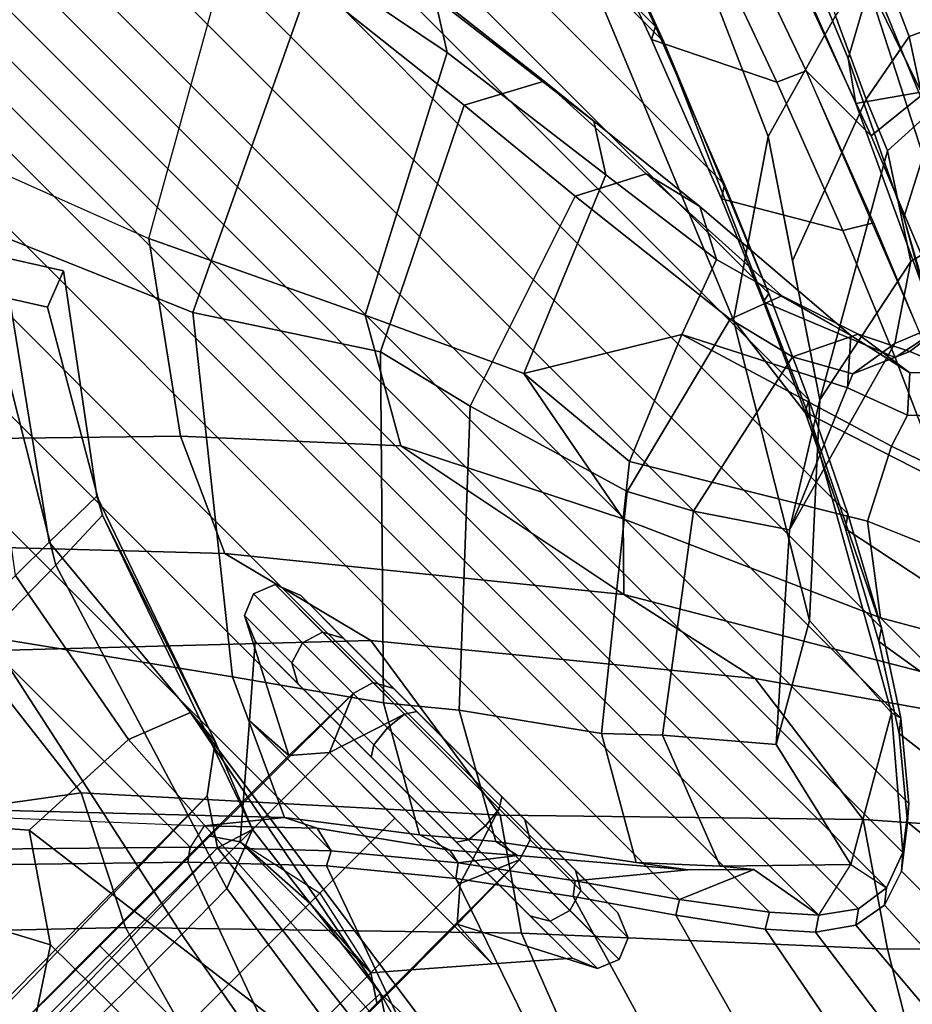
# Model space of a CAD drawing. Units: inches. Extents: x -76 to 45, y -64 to 41.
# Drawn here: x -9 to -7, y -15 to -13 of the extents above; entities that cross this region are included whole.
import ezdxf

# ---------------------------------------------------------------- set-up
doc = ezdxf.new("R2010")
doc.units = ezdxf.units.IN
doc.header["$MEASUREMENT"] = 0
for name, color, linetype in [('SEAT-BASE', 5, 'Continuous'), ('SEAT-CHASSIS', 5, 'Continuous'), ('SEAT-FABRICBACK', 5, 'Continuous'), ('SEAT-FRAME', 5, 'Continuous')]:
    doc.layers.add(name, color=color, linetype=linetype)

# ---------------------------------------------------------------- blocks, each defined once
blk = doc.blocks.new('1AERON2_B_TLIMANGL_ARMS_POSTUREFITSL_3T')
at = {"layer": 'SEAT-BASE'}
for points in [[(-4.2654, 12.7109, 4.1776), (-4.3746, 12.7122, 4.1389), (-1.0437, 1.701, 6.6264), (-0.8432, 1.8393, 6.6746)], [(-1.0437, 1.701, 6.6264), (-4.3746, 12.7122, 4.1389), (-4.324, 12.2313, 4.2077), (-1.2495, 1.6518, 6.5161)], [(-4.324, 12.2313, 4.2077), (-3.8678, 10.5115, 4.5256), (-1.3248, 1.7804, 6.4477), (-1.2495, 1.6518, 6.5161)]]:
    blk.add_3dface(points, dxfattribs=at)
at = {"layer": 'SEAT-CHASSIS'}
for points in [[(-8.1153, 9.9797, 20.9849), (-8.3338, 9.4075, 20.797), (-8.3261, 9.2077, 21.0094), (-8.1153, 9.9797, 20.9849)], [(-8.3261, 9.2077, 21.0094), (-8.1596, 9.458, 21.3001), (-8.0145, 9.9278, 21.2615), (-8.1153, 9.9797, 20.9849)], [(-8.3797, 8.7741, 21.0237), (-8.254, 8.8236, 21.3258), (-8.1596, 9.458, 21.3001), (-8.3261, 9.2077, 21.0094)], [(-8.1596, 9.458, 21.3001), (-8.254, 8.8236, 21.3258), (-8.119, 8.8249, 21.3941), (-8.0105, 9.4358, 21.3852)], [(-8.3341, 9.4071, 19.1303), (-8.271, 9.4279, 19.0074), (-8.3293, 8.457, 18.8325), (-8.4611, 8.5089, 18.9545)], [(-8.1759, 9.4369, 18.9239), (-8.0474, 8.4439, 18.7888), (-8.3293, 8.457, 18.8325), (-8.271, 9.4279, 19.0074)], [(-7.9138, 9.2461, 18.8713), (-7.9087, 8.6461, 18.8046), (-8.0474, 8.4439, 18.7888), (-8.1759, 9.4369, 18.9239)], [(-8.0105, 9.4358, 21.3852), (-8.119, 8.8249, 21.3941), (-7.7425, 8.8249, 21.3764), (-7.7981, 9.4011, 21.3767)], [(-8.3261, 9.2077, 19.188), (-8.3338, 9.4075, 19.4004), (-8.3341, 9.4071, 19.1303), (-8.4611, 8.5089, 18.9545)], [(-8.2383, 9.2926, 19.4111), (-8.3338, 9.4075, 19.4004), (-8.3261, 9.2077, 19.188), (-8.2473, 9.2034, 19.3061)], [(-8.3261, 9.2077, 21.0094), (-8.3338, 9.4075, 20.797), (-8.2383, 9.2926, 20.7864), (-8.2473, 9.2034, 20.8914)], [(-7.9087, 8.6461, 18.8046), (-7.9138, 9.2461, 18.8713), (-7.7206, 9.1391, 19.0006), (-7.7013, 8.7822, 18.9308)], [(-8.4611, 8.5089, 18.9545), (-8.4543, 8.5886, 19.3567), (-8.3797, 8.7741, 19.1737), (-8.3261, 9.2077, 19.188)], [(-8.3005, 8.7499, 19.2877), (-8.2473, 9.2034, 19.3061), (-8.3261, 9.2077, 19.188), (-8.3797, 8.7741, 19.1737)], [(-8.3261, 9.2077, 21.0094), (-8.2473, 9.2034, 20.8914), (-8.3005, 8.7499, 20.9098), (-8.3797, 8.7741, 21.0237)], [(-7.6829, 9.158, 19.294), (-8.2473, 9.2034, 19.3061), (-8.3005, 8.7499, 19.2877), (-7.6531, 8.7457, 19.3182)], [(-8.2473, 9.2034, 20.8914), (-8.3005, 8.7499, 20.9098), (-7.6091, 8.7629, 20.9804), (-7.6381, 9.1759, 20.9929)], [(-8.254, 8.8236, 21.3258), (-8.3797, 8.7741, 21.0237), (-8.6236, 8.0858, 21.0831), (-8.4798, 8.0905, 21.3429)], [(-8.4798, 8.0905, 21.3429), (-8.2754, 8.0929, 21.4111), (-8.119, 8.8249, 21.3941), (-8.254, 8.8236, 21.3258)], [(-8.2754, 8.0929, 21.4111), (-7.5868, 8.0929, 21.3806), (-7.7425, 8.8249, 21.3764), (-8.119, 8.8249, 21.3941)], [(-7.5868, 8.0929, 21.3806), (-7.3889, 8.0907, 21.2957), (-7.615, 8.8235, 21.2931), (-7.7425, 8.8249, 21.3764)], [(-7.9087, 8.6461, 18.8046), (-7.7013, 8.7822, 18.9308), (-7.6369, 8.3339, 18.8362), (-7.5881, 8.0471, 18.8028)], [(-7.4946, 8.3378, 19.052), (-7.6369, 8.3339, 18.8362), (-7.7013, 8.7822, 18.9308), (-7.5636, 8.7578, 19.2623)], [(-8.3797, 8.7741, 21.0237), (-8.4543, 8.5886, 20.8407), (-8.6236, 8.0858, 21.0831)], [(-8.3624, 8.6572, 19.3671), (-8.3005, 8.7499, 19.2877), (-8.3797, 8.7741, 19.1737), (-8.4543, 8.5886, 19.3567)], [(-8.3797, 8.7741, 21.0237), (-8.3005, 8.7499, 20.9098), (-8.3624, 8.6572, 20.8303), (-8.4543, 8.5886, 20.8407)], [(-7.6091, 8.7629, 20.9804), (-7.5411, 8.6733, 20.8174), (-8.3624, 8.6572, 20.8303), (-8.3005, 8.7499, 20.9098)], [(-7.5692, 8.6622, 19.4979), (-7.6531, 8.7457, 19.3182), (-8.3005, 8.7499, 19.2877), (-8.3624, 8.6572, 19.3671)], [(-8.4543, 8.5886, 19.3567), (-8.4543, 8.5886, 20.8407), (-8.3624, 8.6572, 20.8303), (-8.3624, 8.6572, 19.3671)], [(-7.5692, 8.6622, 19.4979), (-8.3624, 8.6572, 19.3671), (-8.3624, 8.6572, 20.8303), (-7.5411, 8.6733, 20.8174)], [(-8.0474, 8.4439, 18.7888), (-7.9087, 8.6461, 18.8046), (-7.5881, 8.0471, 18.8028), (-7.703, 8.0474, 18.7755)], [(-8.5042, 8.0469, 18.8447), (-8.6434, 8.049, 18.9742), (-8.4543, 8.5886, 19.3567), (-8.4611, 8.5089, 18.9545)], [(-8.6236, 8.0858, 21.0831), (-8.4543, 8.5886, 20.8407), (-8.4543, 8.5886, 19.3567), (-8.6434, 8.049, 18.9742)], [(-8.5042, 8.0469, 18.8447), (-8.4611, 8.5089, 18.9545), (-8.3293, 8.457, 18.8325), (-8.4043, 8.0461, 18.8096)], [(-8.4043, 8.0461, 18.8096), (-8.3293, 8.457, 18.8325), (-8.0474, 8.4439, 18.7888), (-7.703, 8.0474, 18.7755)], [(-8.9279, 7.6652, 19.2784), (-8.8505, 7.6956, 21.008), (-8.6236, 8.0858, 21.0831), (-8.6434, 8.049, 18.9742)], [(-8.7807, 7.5853, 21.0033), (-8.4798, 8.0905, 21.3429), (-8.6236, 8.0858, 21.0831), (-8.8505, 7.6956, 21.008)], [(-8.4798, 8.0905, 21.3429), (-8.7807, 7.5853, 21.0033), (-8.6912, 7.5869, 21.0894), (-8.2754, 8.0929, 21.4111)], [(-8.6434, 8.049, 18.9742), (-8.5042, 8.0469, 18.8447), (-8.8578, 7.5552, 19.2807), (-8.9279, 7.6652, 19.2784)], [(-8.4043, 8.0461, 18.8096), (-8.7761, 7.5537, 19.1869), (-8.8578, 7.5552, 19.2807), (-8.5042, 8.0469, 18.8447)], [(-8.7807, 7.5853, 21.0033), (-8.8505, 7.6956, 21.008), (-8.9279, 7.6652, 19.2784), (-8.8578, 7.5552, 19.2807)]]:
    blk.add_3dface(points, dxfattribs=at)
at = {"layer": 'SEAT-FABRICBACK'}
for points in [[(-9.2338, -9.8017, 34.3179), (-9.2338, 9.8017, 34.3179), (-9.3106, 9.7737, 34.606), (-9.3106, -9.7737, 34.606)], [(-9.2338, -9.8017, 34.3179), (-9.1611, -9.7912, 34.0032), (-9.1611, 9.7912, 34.0032), (-9.2338, 9.8017, 34.3179)], [(-9.0927, -9.7416, 33.6641), (-9.0927, 9.7416, 33.6641), (-9.1611, 9.7912, 34.0032), (-9.1611, -9.7912, 34.0032)], [(-9.3921, -9.7094, 34.8717), (-9.3106, -9.7737, 34.606), (-9.3106, 9.7737, 34.606), (-9.3921, 9.7094, 34.8717)], [(-9.0927, -9.7416, 33.6641), (-9.0243, -9.6643, 33.3027), (-9.0243, 9.6643, 33.3027), (-9.0927, 9.7416, 33.6641)], [(-9.3921, -9.7094, 34.8717), (-9.3921, 9.7094, 34.8717), (-9.5068, 9.5717, 35.1937), (-9.5068, -9.5717, 35.1937)], [(-8.9095, -9.512, 32.7027), (-8.9095, 9.512, 32.7027), (-9.0243, 9.6643, 33.3027), (-9.0243, -9.6643, 33.3027)], [(-9.612, -9.4085, 35.45), (-9.5068, -9.5717, 35.1937), (-9.5068, 9.5717, 35.1937), (-9.612, 9.4085, 35.45)], [(-8.9095, -9.512, 32.7027), (-8.782, -9.3292, 32.0823), (-8.782, 9.3292, 32.0823), (-8.9095, 9.512, 32.7027)], [(-9.612, -9.4085, 35.45), (-9.612, 9.4085, 35.45), (-9.7312, 9.1898, 35.7075), (-9.7312, -9.1898, 35.7075)], [(-8.6354, -9.1294, 31.4761), (-8.6354, 9.1294, 31.4761), (-8.782, 9.3292, 32.0823), (-8.782, -9.3292, 32.0823)], [(-9.8426, -8.9623, 35.9239), (-9.7312, -9.1898, 35.7075), (-9.7312, 9.1898, 35.7075), (-9.8426, 8.9623, 35.9239)], [(-8.6354, -9.1294, 31.4761), (-8.4648, -8.9231, 30.8922), (-8.4648, 8.9231, 30.8922), (-8.6354, 9.1294, 31.4761)], [(-9.8426, -8.9623, 35.9239), (-9.8426, 8.9623, 35.9239), (-9.941, 8.7458, 36.0983), (-9.941, -8.7458, 36.0983)], [(-8.2609, -8.7079, 30.3062), (-8.2609, 8.7079, 30.3062), (-8.4648, 8.9231, 30.8922), (-8.4648, -8.9231, 30.8922)], [(-10.0369, -8.5182, 36.2485), (-9.941, -8.7458, 36.0983), (-9.941, 8.7458, 36.0983), (-10.0369, 8.5182, 36.2485)], [(-8.2609, -8.7079, 30.3062), (-7.8078, -8.2644, 29.1463), (-7.8078, 8.2644, 29.1463), (-8.2609, 8.7079, 30.3062)], [(-10.0369, -8.5182, 36.2485), (-10.0369, 8.5182, 36.2485), (-10.1688, 8.1814, 36.4285), (-10.1688, -8.1814, 36.4285)], [(-10.2705, -7.8999, 36.5461), (-10.1688, -8.1814, 36.4285), (-10.1688, 8.1814, 36.4285), (-10.2705, 7.8999, 36.5461)]]:
    blk.add_3dface(points, dxfattribs=at)
at = {"layer": 'SEAT-FRAME'}
for points in [[(-9.4675, 10.5872, 32.8908), (-9.0549, 10.0449, 31.3359), (-9.1443, 9.8939, 31.3257), (-9.607, 10.3529, 32.8614)], [(-9.1443, 9.8939, 31.3257), (-9.3003, 9.6658, 31.3067), (-9.6886, 10.1114, 32.8442), (-9.607, 10.3529, 32.8614)], [(-9.2805, 9.7992, 34.6127), (-9.2053, 9.8248, 34.326), (-9.1887, 10.2514, 34.3243), (-9.2797, 10.2267, 34.6388)], [(-9.133, 9.8114, 34.0061), (-9.0972, 10.2359, 33.9801), (-9.1887, 10.2514, 34.3243), (-9.2053, 9.8248, 34.326)], [(-9.2805, 9.7992, 34.6127), (-9.2797, 10.2267, 34.6388), (-9.4046, 10.1316, 35.0254), (-9.3623, 9.7352, 34.8803)], [(-9.133, 9.8114, 34.0061), (-9.0628, 9.7618, 33.6607), (-9.0055, 10.1813, 33.6077), (-9.0972, 10.2359, 33.9801)], [(-8.9925, 9.6834, 33.294), (-8.9137, 10.0938, 33.2109), (-9.0055, 10.1813, 33.6077), (-9.0628, 9.7618, 33.6607)], [(-9.4814, 9.5915, 35.2126), (-9.3623, 9.7352, 34.8803), (-9.4046, 10.1316, 35.0254), (-9.5304, 9.9783, 35.3717)], [(-9.6886, 10.1114, 32.8442), (-9.3003, 9.6658, 31.3067), (-9.3493, 9.2964, 31.3193), (-9.687, 9.7824, 32.8445)], [(-8.9925, 9.6834, 33.294), (-8.8807, 9.53, 32.7011), (-8.773, 9.9203, 32.5715), (-8.9137, 10.0938, 33.2109)], [(-8.5573, 9.5005, 29.8051), (-8.6251, 9.3272, 29.7958), (-9.1443, 9.8939, 31.3257), (-9.0549, 10.0449, 31.3359)], [(-9.4814, 9.5915, 35.2126), (-9.5304, 9.9783, 35.3717), (-9.6481, 9.7969, 35.663), (-9.5879, 9.4248, 35.475)], [(-8.7559, 9.3494, 32.0921), (-8.6403, 9.7424, 31.9936), (-8.773, 9.9203, 32.5715), (-8.8807, 9.53, 32.7011)], [(-9.1443, 9.8939, 31.3257), (-8.6251, 9.3272, 29.7958), (-8.7684, 9.1204, 29.7717), (-9.3003, 9.6658, 31.3067)], [(-9.2053, 9.8248, 34.326), (-9.2805, 9.7992, 34.6127), (-9.3106, 9.7737, 34.606), (-9.2338, 9.8017, 34.3179)], [(-9.2053, 9.8248, 34.326), (-9.2338, 9.8017, 34.3179), (-9.1611, 9.7912, 34.0032), (-9.133, 9.8114, 34.0061)], [(-9.0628, 9.7618, 33.6607), (-9.133, 9.8114, 34.0061), (-9.1611, 9.7912, 34.0032), (-9.0927, 9.7416, 33.6641)], [(-9.7057, 9.2085, 35.7337), (-9.5879, 9.4248, 35.475), (-9.6481, 9.7969, 35.663), (-9.7785, 9.5655, 35.9553)], [(-9.2338, 9.8017, 34.3179), (-9.3106, 9.7737, 34.606), (-9.5007, 9.5496, 35.0492), (-9.2151, 9.7143, 33.9862)], [(-9.3623, 9.7352, 34.8803), (-9.3921, 9.7094, 34.8717), (-9.3106, 9.7737, 34.606), (-9.2805, 9.7992, 34.6127)], [(-9.0927, 9.7416, 33.6641), (-9.2151, 9.7143, 33.9862), (-9.2338, 9.8017, 34.3179), (-9.1611, 9.7912, 34.0032)], [(-9.6255, 9.5654, 32.8575), (-9.687, 9.7824, 32.8445), (-9.3493, 9.2964, 31.3193), (-9.279, 8.977, 31.3545)], [(-9.5068, 9.5717, 35.1937), (-9.5007, 9.5496, 35.0492), (-9.3106, 9.7737, 34.606), (-9.3921, 9.7094, 34.8717)], [(-9.0628, 9.7618, 33.6607), (-9.0927, 9.7416, 33.6641), (-9.0243, 9.6643, 33.3027), (-8.9925, 9.6834, 33.294)], [(-9.3623, 9.7352, 34.8803), (-9.4814, 9.5915, 35.2126), (-9.5068, 9.5717, 35.1937), (-9.3921, 9.7094, 34.8717)], [(-9.0642, 9.5777, 32.9619), (-9.0927, 9.7416, 33.6641), (-9.2151, 9.7143, 33.9862), (-9.019, 9.5226, 32.9855)], [(-9.0243, 9.6643, 33.3027), (-9.0927, 9.7416, 33.6641), (-9.0642, 9.5777, 32.9619), (-8.9095, 9.512, 32.7027)], [(-8.7559, 9.3494, 32.0921), (-8.6086, 9.1485, 31.4837), (-8.4769, 9.5342, 31.3771), (-8.6403, 9.7424, 31.9936)], [(-9.5007, 9.5496, 35.0492), (-9.5162, 9.2908, 34.7876), (-9.2831, 9.4254, 33.877), (-9.2151, 9.7143, 33.9862)], [(-9.019, 9.5226, 32.9855), (-9.2151, 9.7143, 33.9862), (-9.2831, 9.4254, 33.877), (-9.1277, 9.2431, 32.9625)], [(-9.6799, 9.486, 33.4051), (-9.6864, 9.6843, 33.3819), (-9.6255, 9.5654, 32.8575), (-9.6252, 9.3923, 32.9028)], [(-8.8807, 9.53, 32.7011), (-8.9925, 9.6834, 33.294), (-9.0243, 9.6643, 33.3027), (-8.9095, 9.512, 32.7027)], [(-9.3003, 9.6658, 31.3067), (-8.7684, 9.1204, 29.7717), (-8.8353, 8.6698, 29.7716), (-9.3493, 9.2964, 31.3193)], [(-9.5879, 9.4248, 35.475), (-9.612, 9.4085, 35.45), (-9.5068, 9.5717, 35.1937), (-9.4814, 9.5915, 35.2126)], [(-9.7057, 9.2085, 35.7337), (-9.7785, 9.5655, 35.9553), (-9.9189, 9.2839, 36.235), (-9.8188, 8.9759, 35.9546)], [(-9.612, 9.4085, 35.45), (-9.816, 8.9932, 35.7816), (-9.5007, 9.5496, 35.0492), (-9.5068, 9.5717, 35.1937)], [(-9.3901, 8.8636, 31.6518), (-9.6252, 9.3923, 32.9028), (-9.6255, 9.5654, 32.8575), (-9.279, 8.977, 31.3545)], [(-8.782, 9.3292, 32.0823), (-8.9095, 9.512, 32.7027), (-9.0642, 9.5777, 32.9619), (-8.9657, 9.4799, 32.5459)], [(-8.9657, 9.4799, 32.5459), (-9.0642, 9.5777, 32.9619), (-9.019, 9.5226, 32.9855), (-8.8998, 9.393, 32.469)], [(-9.5007, 9.5496, 35.0492), (-9.816, 8.9932, 35.7816), (-9.8486, 8.7329, 35.4638), (-9.5162, 9.2908, 34.7876)], [(-9.0397, 9.15, 32.5009), (-8.8998, 9.393, 32.469), (-9.019, 9.5226, 32.9855), (-9.1277, 9.2431, 32.9625)], [(-8.8807, 9.53, 32.7011), (-8.9095, 9.512, 32.7027), (-8.782, 9.3292, 32.0823), (-8.7559, 9.3494, 32.0921)], [(-8.4356, 8.9379, 30.8882), (-8.2967, 9.3262, 30.7976), (-8.4769, 9.5342, 31.3771), (-8.6086, 9.1485, 31.4837)], [(-8.7307, 9.5112, 18.9926), (-8.7307, 9.5112, 18.7015), (-8.7763, 9.4927, 18.7064), (-8.7763, 9.4927, 18.9877)], [(-8.7307, 9.5112, 18.7015), (-8.7307, 9.3656, 18.4493), (-8.7763, 9.3521, 18.4629), (-8.7763, 9.4927, 18.7064)], [(-8.7307, 9.2156, 19.9648), (-8.7307, 9.5112, 18.9926), (-8.7763, 9.4927, 18.9877), (-8.7763, 9.2021, 19.9512)], [(-8.7307, 9.5112, 18.9926), (-8.6851, 9.4927, 18.9877), (-8.6851, 9.4927, 18.7064), (-8.7307, 9.5112, 18.7015)], [(-8.7307, 9.5112, 18.7015), (-8.6851, 9.4927, 18.7064), (-8.6851, 9.3521, 18.4629), (-8.7307, 9.3656, 18.4493)], [(-8.7307, 9.2156, 19.9648), (-8.543, 9.2188, 19.7854), (-8.6851, 9.4927, 18.9877), (-8.7307, 9.5112, 18.9926)], [(-9.6799, 9.486, 33.4051), (-9.6252, 9.3923, 32.9028), (-9.7499, 9.2297, 32.8268), (-9.8001, 9.3476, 33.3207)], [(-8.7763, 9.4927, 18.9877), (-8.7763, 9.4927, 18.7064), (-8.7982, 9.4402, 18.721), (-8.7982, 9.4402, 18.9731)], [(-8.7763, 9.2021, 19.9512), (-8.7763, 9.4927, 18.9877), (-8.7982, 9.4402, 18.9731), (-8.7982, 9.1641, 19.9115)], [(-8.7763, 9.4927, 18.7064), (-8.7763, 9.3521, 18.4629), (-8.7982, 9.3141, 18.5026), (-8.7982, 9.4402, 18.721)], [(-8.6851, 9.4927, 18.9877), (-8.6632, 9.4402, 18.9731), (-8.6632, 9.4402, 18.721), (-8.6851, 9.4927, 18.7064)], [(-8.6851, 9.4927, 18.7064), (-8.6632, 9.4402, 18.721), (-8.6632, 9.3141, 18.5026), (-8.6851, 9.3521, 18.4629)], [(-8.536, 9.3295, 19.3793), (-8.6632, 9.4402, 18.9731), (-8.6851, 9.4927, 18.9877), (-8.543, 9.2188, 19.7854)], [(-7.9728, 8.9929, 28.3108), (-8.046, 8.7316, 28.2953), (-8.6251, 9.3272, 29.7958), (-8.5573, 9.5005, 29.8051)], [(-8.9657, 9.4799, 32.5459), (-8.7347, 9.2063, 31.6176), (-8.6354, 9.1294, 31.4761), (-8.782, 9.3292, 32.0823)], [(-8.9657, 9.4799, 32.5459), (-8.8998, 9.393, 32.469), (-8.7228, 9.1532, 31.6373), (-8.7347, 9.2063, 31.6176)], [(-8.7982, 9.1641, 19.9115), (-8.7982, 9.4402, 18.9731), (-8.7982, 8.4991, 18.9731), (-8.7982, 8.7752, 19.9115)], [(-8.7982, 9.4402, 18.721), (-8.7982, 9.3141, 18.5026), (-8.7982, 8.6252, 18.5026), (-8.7982, 8.4991, 18.721)], [(-8.7982, 9.4402, 18.721), (-8.7982, 8.4991, 18.721), (-8.7982, 8.4991, 18.9731), (-8.7982, 9.4402, 18.9731)], [(-8.6632, 8.4991, 18.9731), (-8.6632, 9.4402, 18.9731), (-8.536, 9.3295, 19.3793), (-8.536, 8.6089, 19.3793)], [(-8.6632, 8.6252, 18.5026), (-8.6632, 9.3141, 18.5026), (-8.6632, 9.4402, 18.721), (-8.6632, 8.4991, 18.721)], [(-8.6632, 8.4991, 18.9731), (-8.6632, 8.4991, 18.721), (-8.6632, 9.4402, 18.721), (-8.6632, 9.4402, 18.9731)], [(-9.2831, 9.4254, 33.877), (-9.5162, 9.2908, 34.7876), (-9.8587, 8.979, 34.4869), (-9.621, 9.1268, 33.6978)], [(-9.5879, 9.4248, 35.475), (-9.7057, 9.2085, 35.7337), (-9.7312, 9.1898, 35.7075), (-9.612, 9.4085, 35.45)], [(-9.2831, 9.4254, 33.877), (-9.621, 9.1268, 33.6978), (-9.5064, 8.9567, 32.8826), (-9.1277, 9.2431, 32.9625)], [(-9.7312, 9.1898, 35.7075), (-9.8426, 8.9623, 35.9239), (-9.816, 8.9932, 35.7816), (-9.612, 9.4085, 35.45)], [(-9.3901, 8.8636, 31.6518), (-9.4849, 8.7883, 31.6607), (-9.7499, 9.2297, 32.8268), (-9.6252, 9.3923, 32.9028)], [(-9.0397, 9.15, 32.5009), (-8.8629, 8.9042, 31.6544), (-8.7228, 9.1532, 31.6373), (-8.8998, 9.393, 32.469)], [(-8.7307, 9.3656, 18.4493), (-8.7307, 9.1152, 18.3037), (-8.7763, 9.1102, 18.3222), (-8.7763, 9.3521, 18.4629)], [(-8.7307, 9.3656, 18.4493), (-8.6851, 9.3521, 18.4629), (-8.6851, 9.1102, 18.3222), (-8.7307, 9.1152, 18.3037)], [(-9.9403, 9.282, 33.2402), (-9.8001, 9.3476, 33.3207), (-9.7499, 9.2297, 32.8268), (-9.8965, 9.1543, 32.7149)], [(-8.7763, 9.3521, 18.4629), (-8.7763, 9.1102, 18.3222), (-8.7982, 9.0957, 18.3765), (-8.7982, 9.3141, 18.5026)], [(-8.6086, 9.1485, 31.4837), (-8.7559, 9.3494, 32.0921), (-8.782, 9.3292, 32.0823), (-8.6354, 9.1294, 31.4761)], [(-8.6851, 9.3521, 18.4629), (-8.6632, 9.3141, 18.5026), (-8.6632, 9.0957, 18.3765), (-8.6851, 9.1102, 18.3222)], [(-10.1007, 9.0415, 36.462), (-10.0333, 9.0283, 36.4355), (-9.9189, 9.2839, 36.235), (-9.9768, 9.3187, 36.2415)], [(-8.1799, 8.4657, 28.2671), (-8.7684, 9.1204, 29.7717), (-8.6251, 9.3272, 29.7958), (-8.046, 8.7316, 28.2953)], [(-8.536, 9.3295, 19.3793), (-8.543, 9.2188, 19.7854), (-8.3052, 9.2188, 19.5477), (-8.3427, 9.1629, 19.4828)], [(-8.536, 8.6089, 19.3793), (-8.536, 9.3295, 19.3793), (-8.3427, 9.1629, 19.4828), (-8.3427, 8.7746, 19.4828)], [(-8.4356, 8.9379, 30.8882), (-8.2354, 8.7269, 30.3157), (-8.0948, 9.1135, 30.2197), (-8.2967, 9.3262, 30.7976)], [(-9.279, 8.977, 31.3545), (-9.3493, 9.2964, 31.3193), (-8.8353, 8.6698, 29.7716), (-8.7476, 8.324, 29.7967)], [(-8.7982, 9.0957, 18.3765), (-8.7982, 8.8435, 18.3765), (-8.7982, 8.6252, 18.5026), (-8.7982, 9.3141, 18.5026)], [(-8.6632, 8.6252, 18.5026), (-8.6632, 8.8435, 18.3765), (-8.6632, 9.0957, 18.3765), (-8.6632, 9.3141, 18.5026)], [(-9.8486, 8.7329, 35.4638), (-10.1727, 8.5113, 35.108), (-9.8587, 8.979, 34.4869), (-9.5162, 9.2908, 34.7876)], [(-9.8965, 9.1543, 32.7149), (-9.9664, 9.132, 32.7153), (-10.067, 9.2387, 33.2298), (-9.9403, 9.282, 33.2402)], [(-9.9202, 8.7501, 36.1322), (-9.8188, 8.9759, 35.9546), (-9.9189, 9.2839, 36.235), (-10.0333, 9.0283, 36.4355)], [(-10.067, 9.2387, 33.2298), (-9.9664, 9.132, 32.7153), (-10.0323, 9.0728, 32.7267), (-10.106, 9.143, 33.2349)], [(-9.5064, 8.9567, 32.8826), (-9.437, 8.829, 32.4411), (-9.0397, 9.15, 32.5009), (-9.1277, 9.2431, 32.9625)], [(-10.3264, 8.6638, 36.7823), (-10.1519, 9.0935, 36.5302), (-10.2116, 9.2238, 36.5432), (-10.4638, 8.6784, 36.8893)], [(-9.7512, 8.6773, 31.6045), (-9.8965, 9.1543, 32.7149), (-9.7499, 9.2297, 32.8268), (-9.4849, 8.7883, 31.6607)], [(-8.6078, 9.1629, 20.4724), (-8.7307, 9.2156, 19.9648), (-8.7763, 9.2021, 19.9512), (-8.7763, 9.1102, 20.0919)], [(-7.6557, 9.2188, 20.6727), (-7.418, 9.2188, 20.4349), (-8.7307, 9.2156, 19.9648), (-8.543, 9.2188, 20.4349)], [(-8.7307, 9.2156, 19.9648), (-7.418, 9.2188, 20.4349), (-7.3309, 9.2188, 20.1102), (-8.543, 9.2188, 19.7854)], [(-8.6078, 9.1629, 20.4724), (-8.543, 9.2188, 20.4349), (-8.7307, 9.2156, 19.9648)], [(-8.6078, 9.1629, 20.4724), (-8.3427, 9.1629, 20.7375), (-8.3052, 9.2188, 20.6727), (-8.543, 9.2188, 20.4349)], [(-8.3052, 9.2188, 20.6727), (-7.9805, 9.2188, 20.7597), (-7.6557, 9.2188, 20.6727), (-8.543, 9.2188, 20.4349)], [(-7.3309, 9.2188, 20.1102), (-7.418, 9.2188, 19.7854), (-8.3052, 9.2188, 19.5477), (-8.543, 9.2188, 19.7854)], [(-7.9805, 9.1629, 19.3857), (-8.3427, 9.1629, 19.4828), (-8.3052, 9.2188, 19.5477), (-7.9805, 9.2188, 19.4606)], [(-8.3427, 9.1629, 20.7375), (-7.9805, 9.1629, 20.8346), (-7.9805, 9.2188, 20.7597), (-8.3052, 9.2188, 20.6727)], [(-10.0447, 9.1967, 34.995), (-10.1562, 9.0112, 34.9425), (-10.254, 8.8335, 35.1657), (-10.1778, 8.9668, 35.3123)], [(-9.8188, 8.9759, 35.9546), (-9.8426, 8.9623, 35.9239), (-9.7312, 9.1898, 35.7075), (-9.7057, 9.2085, 35.7337)], [(-8.7763, 9.1102, 20.0919), (-8.7763, 9.2021, 19.9512), (-8.7982, 9.1641, 19.9115), (-8.7982, 9.0957, 20.0376)], [(-8.6418, 9.0977, 31.2891), (-8.6354, 9.1294, 31.4761), (-8.7347, 9.2063, 31.6176)], [(-8.6418, 9.0977, 31.2891), (-8.7347, 9.2063, 31.6176), (-8.7228, 9.1532, 31.6373), (-8.6191, 9.0303, 31.2698)], [(-10.4618, 8.67, 35.7917), (-10.5696, 8.4126, 35.9542), (-11.0327, 8.7272, 36.5275), (-10.8528, 9.154, 36.301)], [(-9.9664, 9.132, 32.7153), (-9.8965, 9.1543, 32.7149), (-9.7512, 8.6773, 31.6045), (-9.9176, 9.0019, 32.3229)], [(-8.7619, 8.781, 31.3044), (-8.6191, 9.0303, 31.2698), (-8.7228, 9.1532, 31.6373), (-8.8629, 8.9042, 31.6544)], [(-8.7982, 9.1641, 19.9115), (-8.7982, 8.7752, 19.9115), (-8.7982, 8.8435, 20.0376), (-8.7982, 9.0957, 20.0376)], [(-8.7763, 9.1102, 20.0919), (-8.7763, 8.829, 20.0919), (-8.6078, 8.7746, 20.4724), (-8.6078, 9.1629, 20.4724)], [(-8.6078, 8.9688, 20.4724), (-8.3555, 8.9688, 20.7597), (-8.3427, 9.1629, 20.7375), (-8.6078, 9.1629, 20.4724)], [(-7.9805, 8.9688, 19.3602), (-8.3847, 8.9688, 19.4606), (-8.3427, 9.1629, 19.4828), (-7.9805, 9.1629, 19.3857)], [(-8.3555, 8.9688, 20.7597), (-7.9805, 8.9688, 20.8602), (-7.9805, 9.1629, 20.8346), (-8.3427, 9.1629, 20.7375)], [(-10.2194, 9.1471, 33.7493), (-10.106, 9.143, 33.2349), (-10.0642, 9.0411, 33.2501), (-10.1717, 9.0542, 33.7377)], [(-10.0323, 9.0728, 32.7267), (-10.0133, 8.9382, 32.7749), (-10.0642, 9.0411, 33.2501), (-10.106, 9.143, 33.2349)], [(-9.9176, 9.0019, 32.3229), (-10, 8.9295, 32.3277), (-10.0323, 9.0728, 32.7267), (-9.9664, 9.132, 32.7153)], [(-9.3302, 8.4694, 31.6197), (-8.8629, 8.9042, 31.6544), (-9.0397, 9.15, 32.5009), (-9.437, 8.829, 32.4411)], [(-8.6086, 9.1485, 31.4837), (-8.6354, 9.1294, 31.4761), (-8.4648, 8.9231, 30.8922), (-8.4356, 8.9379, 30.8882)], [(-9.621, 9.1268, 33.6978), (-9.8587, 8.979, 34.4869), (-10.1992, 8.9088, 34.2029), (-10.0536, 9.0064, 33.746)], [(-9.621, 9.1268, 33.6978), (-10.0536, 9.0064, 33.746), (-9.9462, 8.9897, 33.2691), (-9.621, 9.1268, 33.6978)], [(-9.5064, 8.9567, 32.8826), (-9.621, 9.1268, 33.6978), (-9.9462, 8.9897, 33.2691), (-9.882, 8.8748, 32.8034)], [(-8.1799, 8.4657, 28.2671), (-8.2248, 8.0902, 28.2576), (-8.8353, 8.6698, 29.7716), (-8.7684, 9.1204, 29.7717)], [(-8.7982, 8.8435, 18.3765), (-8.7982, 9.0957, 18.3765), (-8.7763, 9.1102, 18.3222), (-8.7763, 8.829, 18.3222)], [(-8.7982, 9.0957, 20.0376), (-8.7982, 8.8435, 20.0376), (-8.7763, 8.829, 20.0919), (-8.7763, 9.1102, 20.0919)], [(-8.7763, 8.829, 18.3222), (-8.7763, 9.1102, 18.3222), (-8.7307, 9.1152, 18.3037), (-8.7307, 8.824, 18.3037)], [(-8.7307, 9.1152, 18.3037), (-8.6851, 9.1102, 18.3222), (-8.6851, 8.829, 18.3222), (-8.7307, 8.824, 18.3037)], [(-8.6851, 9.1102, 18.3222), (-8.6632, 9.0957, 18.3765), (-8.6632, 8.8435, 18.3765), (-8.6851, 8.829, 18.3222)], [(-8.6418, 9.0977, 31.2891), (-8.4774, 8.8685, 30.6291), (-8.4648, 8.9231, 30.8922), (-8.6354, 9.1294, 31.4761)], [(-8.2354, 8.7269, 30.3157), (-7.7826, 8.2862, 29.1564), (-7.6534, 8.6771, 29.0756), (-8.0948, 9.1135, 30.2197)], [(-10.1519, 9.0935, 36.5302), (-10.3264, 8.6638, 36.7823), (-10.3265, 8.4707, 36.7964), (-10.1007, 9.0415, 36.462)], [(-8.4774, 8.8685, 30.6291), (-8.6418, 9.0977, 31.2891), (-8.6191, 9.0303, 31.2698), (-8.4449, 8.8043, 30.664)], [(-10.1778, 8.9668, 35.3123), (-10.3517, 8.593, 35.6378), (-10.4618, 8.67, 35.7917), (-10.2562, 9.0866, 35.4221)], [(-10.0323, 9.0728, 32.7267), (-10, 8.9295, 32.3277), (-9.9568, 8.7685, 32.3666), (-10.0133, 8.9382, 32.7749)], [(-10.2876, 8.93, 34.1975), (-10.1717, 9.0542, 33.7377), (-10.0536, 9.0064, 33.746), (-10.1992, 8.9088, 34.2029)], [(-10.1717, 9.0542, 33.7377), (-10.0642, 9.0411, 33.2501), (-9.9462, 8.9897, 33.2691), (-10.0536, 9.0064, 33.746)], [(-10.1007, 9.0415, 36.462), (-10.2018, 8.7965, 36.6222), (-10.1443, 8.7621, 36.6106), (-10.0333, 9.0283, 36.4355)], [(-9.9202, 8.7501, 36.1322), (-10.0333, 9.0283, 36.4355), (-10.1443, 8.7621, 36.6106), (-10.0112, 8.5348, 36.2766)], [(-10.0133, 8.9382, 32.7749), (-9.882, 8.8748, 32.8034), (-9.9462, 8.9897, 33.2691), (-10.0642, 9.0411, 33.2501)], [(-8.7619, 8.781, 31.3044), (-8.5763, 8.5186, 30.6363), (-8.4449, 8.8043, 30.664), (-8.6191, 9.0303, 31.2698)], [(-10.3742, 8.7701, 35.0744), (-10.254, 8.8335, 35.1657), (-10.1562, 9.0112, 34.9425), (-10.2686, 8.9602, 34.872)], [(-10.1585, 8.2164, 36.3184), (-10.1591, 7.9817, 35.9142), (-9.8486, 8.7329, 35.4638), (-9.816, 8.9932, 35.7816)], [(-9.941, 8.7458, 36.0983), (-10.1585, 8.2164, 36.3184), (-9.816, 8.9932, 35.7816), (-9.8426, 8.9623, 35.9239)], [(-9.9176, 9.0019, 32.3229), (-9.7512, 8.6773, 31.6045), (-9.9138, 8.6175, 31.5702), (-10, 8.9295, 32.3277)], [(-7.5453, 8.6003, 27.2285), (-7.6394, 8.3431, 27.2899), (-8.046, 8.7316, 28.2953), (-7.9728, 8.9929, 28.3108)], [(-10.3517, 8.593, 35.6378), (-10.1778, 8.9668, 35.3123), (-10.254, 8.8335, 35.1657), (-10.4076, 8.5147, 35.4472)], [(-9.8587, 8.979, 34.4869), (-10.0243, 8.7323, 34.8146), (-10.3735, 8.6013, 34.7876), (-10.3285, 8.7098, 34.6305)], [(-9.8587, 8.979, 34.4869), (-10.3285, 8.7098, 34.6305), (-10.1992, 8.9088, 34.2029), (-9.8587, 8.979, 34.4869)], [(-9.8188, 8.9759, 35.9546), (-9.9202, 8.7501, 36.1322), (-9.941, 8.7458, 36.0983), (-9.8426, 8.9623, 35.9239)], [(-9.279, 8.977, 31.3545), (-9.1692, 8.4254, 30.7883), (-9.3901, 8.8636, 31.6518), (-9.279, 8.977, 31.3545)], [(-9.279, 8.977, 31.3545), (-8.7476, 8.324, 29.7967), (-8.8563, 8.0838, 29.9463), (-9.1692, 8.4254, 30.7883)], [(-8.6078, 8.7746, 20.4724), (-8.3427, 8.7746, 20.7375), (-8.3555, 8.9688, 20.7597), (-8.6078, 8.9688, 20.4724)], [(-7.9805, 8.7746, 19.3857), (-8.3427, 8.7746, 19.4828), (-8.3847, 8.9688, 19.4606), (-7.9805, 8.9688, 19.3602)], [(-8.3427, 8.7746, 20.7375), (-7.9805, 8.7746, 20.8346), (-7.9805, 8.9688, 20.8602), (-8.3555, 8.9688, 20.7597)], [(-7.6182, 8.7746, 19.4828), (-7.9805, 8.7746, 19.3857), (-7.9805, 8.9688, 19.3602), (-7.6055, 8.9688, 19.4606)], [(-7.9805, 8.7746, 20.8346), (-7.6182, 8.7746, 20.7375), (-7.6055, 8.9688, 20.7597), (-7.9805, 8.9688, 20.8602)], [(-9.882, 8.8748, 32.8034), (-9.8452, 8.7261, 32.3894), (-9.437, 8.829, 32.4411), (-9.5064, 8.9567, 32.8826)], [(-10.2876, 8.93, 34.1975), (-10.1992, 8.9088, 34.2029), (-10.3285, 8.7098, 34.6305), (-10.4378, 8.7157, 34.6105)], [(-10.0133, 8.9382, 32.7749), (-9.9568, 8.7685, 32.3666), (-9.8452, 8.7261, 32.3894), (-9.882, 8.8748, 32.8034)], [(-9.9674, 8.5139, 31.5589), (-9.9365, 8.3858, 31.5654), (-9.9568, 8.7685, 32.3666), (-10, 8.9295, 32.3277)], [(-9.9138, 8.6175, 31.5702), (-9.9674, 8.5139, 31.5589), (-10, 8.9295, 32.3277), (-9.9138, 8.6175, 31.5702)], [(-8.3131, 8.6973, 30.2404), (-8.2609, 8.7079, 30.3062), (-8.4648, 8.9231, 30.8922), (-8.4774, 8.8685, 30.6291)], [(-8.2354, 8.7269, 30.3157), (-8.4356, 8.9379, 30.8882), (-8.4648, 8.9231, 30.8922), (-8.2609, 8.7079, 30.3062)], [(-9.3302, 8.4694, 31.6197), (-9.2782, 8.2558, 31.2456), (-8.7619, 8.781, 31.3044), (-8.8629, 8.9042, 31.6544)], [(-9.3901, 8.8636, 31.6518), (-9.4591, 8.5007, 31.1885), (-9.4849, 8.7883, 31.6607), (-9.3901, 8.8636, 31.6518)], [(-9.3901, 8.8636, 31.6518), (-9.1692, 8.4254, 30.7883), (-9.3096, 8.1788, 30.541), (-9.4591, 8.5007, 31.1885)], [(-8.3131, 8.6973, 30.2404), (-8.4774, 8.8685, 30.6291), (-8.4449, 8.8043, 30.664)], [(-8.7982, 8.6252, 18.5026), (-8.7982, 8.8435, 18.3765), (-8.7763, 8.829, 18.3222), (-8.7763, 8.5854, 18.4629)], [(-8.7982, 8.8435, 20.0376), (-8.7982, 8.7752, 19.9115), (-8.7763, 8.7354, 19.9512), (-8.7763, 8.829, 20.0919)], [(-8.6851, 8.829, 18.3222), (-8.6632, 8.8435, 18.3765), (-8.6632, 8.6252, 18.5026), (-8.6851, 8.5854, 18.4629)], [(-10.3742, 8.7701, 35.0744), (-10.5428, 8.4408, 35.3591), (-10.4076, 8.5147, 35.4472), (-10.254, 8.8335, 35.1657)], [(-9.798, 8.3137, 31.5946), (-9.3302, 8.4694, 31.6197), (-9.437, 8.829, 32.4411), (-9.8452, 8.7261, 32.3894)], [(-8.7763, 8.5854, 18.4629), (-8.7763, 8.829, 18.3222), (-8.7307, 8.824, 18.3037), (-8.7307, 8.5719, 18.4493)], [(-8.7763, 8.829, 20.0919), (-8.7763, 8.7354, 19.9512), (-8.7307, 8.7219, 19.9648), (-8.6078, 8.7746, 20.4724)], [(-8.7307, 8.824, 18.3037), (-8.6851, 8.829, 18.3222), (-8.6851, 8.5854, 18.4629), (-8.7307, 8.5719, 18.4493)], [(-7.8734, 7.541, 28.7254), (-7.6995, 8.02, 28.7327), (-8.4449, 8.8043, 30.664), (-8.5763, 8.5186, 30.6363)], [(-8.4449, 8.8043, 30.664), (-7.6995, 8.02, 28.7327), (-7.749, 8.0852, 28.715), (-8.3131, 8.6973, 30.2404)], [(-10.3265, 8.4707, 36.7964), (-10.2662, 8.4439, 36.7769), (-10.1443, 8.7621, 36.6106), (-10.2018, 8.7965, 36.6222)], [(-9.4849, 8.7883, 31.6607), (-9.4591, 8.5007, 31.1885), (-9.4591, 8.5007, 31.1885), (-9.7512, 8.6773, 31.6045)], [(-9.0579, 7.9194, 30.5346), (-8.5763, 8.5186, 30.6363), (-8.7619, 8.781, 31.3044), (-9.2782, 8.2558, 31.2456)], [(-10.5668, 8.7613, 34.9689), (-10.7414, 8.4231, 35.2801), (-10.5428, 8.4408, 35.3591), (-10.3742, 8.7701, 35.0744)], [(-10.1438, 8.1946, 36.4589), (-10.0112, 8.5348, 36.2766), (-10.1443, 8.7621, 36.6106), (-10.2662, 8.4439, 36.7769)], [(-9.9365, 8.3858, 31.5654), (-9.798, 8.3137, 31.5946), (-9.8452, 8.7261, 32.3894), (-9.9568, 8.7685, 32.3666)], [(-8.7982, 8.7752, 19.9115), (-8.7982, 8.4991, 18.9731), (-8.7763, 8.4448, 18.9877), (-8.7763, 8.7354, 19.9512)], [(-8.7307, 8.7219, 19.9648), (-8.7307, 8.7219, 19.9648), (-8.543, 8.7188, 20.4349), (-8.6078, 8.7746, 20.4724)], [(-8.543, 8.7188, 20.4349), (-8.3052, 8.7188, 20.6727), (-8.3427, 8.7746, 20.7375), (-8.6078, 8.7746, 20.4724)], [(-8.3427, 8.7746, 19.4828), (-8.3052, 8.7188, 19.5477), (-8.543, 8.7188, 19.7854), (-8.536, 8.6089, 19.3793)], [(-7.9805, 8.7188, 19.4606), (-8.3052, 8.7188, 19.5477), (-8.3427, 8.7746, 19.4828), (-7.9805, 8.7746, 19.3857)], [(-8.3052, 8.7188, 20.6727), (-7.9805, 8.7188, 20.7597), (-7.9805, 8.7746, 20.8346), (-8.3427, 8.7746, 20.7375)], [(-7.6557, 8.7188, 19.5477), (-7.9805, 8.7188, 19.4606), (-7.9805, 8.7746, 19.3857), (-7.6182, 8.7746, 19.4828)], [(-7.9805, 8.7188, 20.7597), (-7.6557, 8.7188, 20.6727), (-7.6182, 8.7746, 20.7375), (-7.9805, 8.7746, 20.8346)], [(-10.4378, 8.7157, 34.6105), (-10.5301, 8.5726, 34.7778), (-10.595, 8.6023, 34.7898), (-10.503, 8.7448, 34.624)], [(-10.0369, 8.5182, 36.2485), (-10.1688, 8.1814, 36.4285), (-10.1585, 8.2164, 36.3184), (-9.941, 8.7458, 36.0983)], [(-10.0112, 8.5348, 36.2766), (-10.0369, 8.5182, 36.2485), (-9.941, 8.7458, 36.0983), (-9.9202, 8.7501, 36.1322)], [(-10.4638, 8.6784, 36.8893), (-10.7833, 8.7368, 36.9749), (-10.998, 8.0877, 37.2261), (-10.6761, 8.0615, 37.1396)], [(-9.8486, 8.7329, 35.4638), (-10.1591, 7.9817, 35.9142), (-10.4662, 7.8503, 35.5185), (-10.1727, 8.5113, 35.108)], [(-10.1727, 8.5113, 35.108), (-10.4514, 8.4324, 34.9816), (-10.3735, 8.6013, 34.7876), (-10.0243, 8.7323, 34.8146)], [(-8.7763, 8.7354, 19.9512), (-8.7763, 8.4448, 18.9877), (-8.7307, 8.4263, 18.9926), (-8.7307, 8.7219, 19.9648)], [(-8.543, 8.7188, 20.4349), (-8.7307, 8.7219, 19.9648), (-7.418, 8.7188, 20.4349), (-7.6557, 8.7188, 20.6727)], [(-8.543, 8.7188, 19.7854), (-7.3309, 8.7188, 20.1102), (-7.418, 8.7188, 20.4349), (-8.7307, 8.7219, 19.9648)], [(-8.7307, 8.4263, 18.9926), (-8.6851, 8.4448, 18.9877), (-8.543, 8.7188, 19.7854), (-8.7307, 8.7219, 19.9648)], [(-8.543, 8.7188, 19.7854), (-8.6851, 8.4448, 18.9877), (-8.6632, 8.4991, 18.9731), (-8.536, 8.6089, 19.3793)], [(-8.543, 8.7188, 20.4349), (-7.6557, 8.7188, 20.6727), (-7.9805, 8.7188, 20.7597), (-8.3052, 8.7188, 20.6727)], [(-8.543, 8.7188, 19.7854), (-8.3052, 8.7188, 19.5477), (-7.418, 8.7188, 19.7854), (-7.3309, 8.7188, 20.1102)], [(-7.9805, 8.7188, 19.4606), (-7.6557, 8.7188, 19.5477), (-7.418, 8.7188, 19.7854), (-8.3052, 8.7188, 19.5477)], [(-7.7826, 8.2862, 29.1564), (-8.2354, 8.7269, 30.3157), (-8.2609, 8.7079, 30.3062), (-7.8078, 8.2644, 29.1463)], [(-7.6394, 8.3431, 27.2899), (-7.8405, 8.211, 27.4924), (-8.1799, 8.4657, 28.2671), (-8.046, 8.7316, 28.2953)], [(-10.3285, 8.7098, 34.6305), (-10.3735, 8.6013, 34.7876), (-10.5301, 8.5726, 34.7778), (-10.4378, 8.7157, 34.6105)], [(-8.2609, 8.7079, 30.3062), (-7.8078, 8.2644, 29.1463), (-7.749, 8.0852, 28.715), (-8.3131, 8.6973, 30.2404)], [(-10.3264, 8.6638, 36.7823), (-10.4638, 8.6784, 36.8893), (-10.6761, 8.0615, 37.1396), (-10.5383, 8.0863, 37.0369)], [(-9.4591, 8.5007, 31.1885), (-9.8747, 8.3278, 31.0827), (-9.9138, 8.6175, 31.5702), (-9.7512, 8.6773, 31.6045)], [(-10.4588, 8.3151, 35.7967), (-10.5696, 8.4126, 35.9542), (-10.4618, 8.67, 35.7917), (-10.3517, 8.593, 35.6378)], [(-10.5383, 8.0863, 37.0369), (-10.4456, 8.135, 36.9389), (-10.3265, 8.4707, 36.7964), (-10.3264, 8.6638, 36.7823)], [(-8.0913, 7.6303, 28.2858), (-8.7476, 8.324, 29.7967), (-8.8353, 8.6698, 29.7716), (-8.2248, 8.0902, 28.2576)], [(-9.9138, 8.6175, 31.5702), (-9.8747, 8.3278, 31.0827), (-9.9371, 8.2301, 31.0721), (-9.9674, 8.5139, 31.5589)], [(-8.7982, 8.4991, 18.721), (-8.7982, 8.6252, 18.5026), (-8.7763, 8.5854, 18.4629), (-8.7763, 8.4448, 18.7064)], [(-8.6851, 8.5854, 18.4629), (-8.6632, 8.6252, 18.5026), (-8.6632, 8.4991, 18.721), (-8.6851, 8.4448, 18.7064)], [(-10.6021, 8.4128, 34.954), (-10.7123, 8.4041, 34.9998), (-10.595, 8.6023, 34.7898), (-10.5301, 8.5726, 34.7778)], [(-10.4514, 8.4324, 34.9816), (-10.6021, 8.4128, 34.954), (-10.5301, 8.5726, 34.7778), (-10.3735, 8.6013, 34.7876)], [(-10.3517, 8.593, 35.6378), (-10.4076, 8.5147, 35.4472), (-10.5315, 8.2143, 35.6306), (-10.4588, 8.3151, 35.7967)], [(-8.7763, 8.4448, 18.7064), (-8.7763, 8.5854, 18.4629), (-8.7307, 8.5719, 18.4493), (-8.7307, 8.4263, 18.7015)], [(-8.7307, 8.5719, 18.4493), (-8.6851, 8.5854, 18.4629), (-8.6851, 8.4448, 18.7064), (-8.7307, 8.4263, 18.7015)], [(-10.0112, 8.5348, 36.2766), (-10.1438, 8.1946, 36.4589), (-10.1688, 8.1814, 36.4285), (-10.0369, 8.5182, 36.2485)], [(-10.6746, 8.1558, 35.5409), (-10.5315, 8.2143, 35.6306), (-10.4076, 8.5147, 35.4472), (-10.5428, 8.4408, 35.3591)], [(-10.1727, 8.5113, 35.108), (-10.4662, 7.8503, 35.5185), (-10.6442, 8.0445, 35.2548), (-10.4514, 8.4324, 34.9816)], [(-9.9224, 8.0971, 31.0696), (-9.9365, 8.3858, 31.5654), (-9.9674, 8.5139, 31.5589), (-9.9371, 8.2301, 31.0721)], [(-7.8734, 7.541, 28.7254), (-8.5763, 8.5186, 30.6363), (-9.0579, 7.9194, 30.5346), (-8.5452, 6.7225, 28.6077)], [(-9.3096, 8.1788, 30.541), (-9.8209, 7.911, 30.4316), (-9.8747, 8.3278, 31.0827), (-9.4591, 8.5007, 31.1885)], [(-8.7982, 8.4991, 18.9731), (-8.7982, 8.4991, 18.721), (-8.7763, 8.4448, 18.7064), (-8.7763, 8.4448, 18.9877)], [(-8.6851, 8.4448, 18.7064), (-8.6632, 8.4991, 18.721), (-8.6632, 8.4991, 18.9731), (-8.6851, 8.4448, 18.9877)], [(-10.3265, 8.4707, 36.7964), (-10.4456, 8.135, 36.9389), (-10.3849, 8.1132, 36.9194), (-10.2662, 8.4439, 36.7769)], [(-9.798, 8.3137, 31.5946), (-9.7681, 8.0137, 31.1312), (-9.2782, 8.2558, 31.2456), (-9.3302, 8.4694, 31.6197)], [(-8.1799, 8.4657, 28.2671), (-7.8405, 8.211, 27.4924), (-7.9305, 7.8494, 27.4901), (-8.2248, 8.0902, 28.2576)], [(-10.1438, 8.1946, 36.4589), (-10.2662, 8.4439, 36.7769), (-10.3849, 8.1132, 36.9194), (-10.2476, 7.908, 36.5831)], [(-8.7763, 8.4448, 18.9877), (-8.7763, 8.4448, 18.7064), (-8.7307, 8.4263, 18.7015), (-8.7307, 8.4263, 18.9926)], [(-8.7307, 8.4263, 18.7015), (-8.6851, 8.4448, 18.7064), (-8.6851, 8.4448, 18.9877), (-8.7307, 8.4263, 18.9926)], [(-8.8563, 8.0838, 29.9463), (-9.1027, 7.7441, 29.745), (-9.3096, 8.1788, 30.541), (-9.1692, 8.4254, 30.7883)], [(-9.7681, 8.0137, 31.1312), (-9.798, 8.3137, 31.5946), (-9.9365, 8.3858, 31.5654), (-9.9224, 8.0971, 31.0696)], [(-9.8209, 7.911, 30.4316), (-9.8836, 7.8114, 30.4185), (-9.9371, 8.2301, 31.0721), (-9.8747, 8.3278, 31.0827)], [(-8.0913, 7.6303, 28.2858), (-8.1277, 7.3732, 28.3632), (-8.8563, 8.0838, 29.9463), (-8.7476, 8.324, 29.7967)], [(-9.2782, 8.2558, 31.2456), (-9.7681, 8.0137, 31.1312), (-9.7211, 7.6029, 30.5083), (-9.0579, 7.9194, 30.5346)], [(-9.9224, 8.0971, 31.0696), (-9.9371, 8.2301, 31.0721), (-9.8836, 7.8114, 30.4185), (-9.8722, 7.6772, 30.4204)], [(-10.2705, 7.8999, 36.5461), (-10.3228, 7.7732, 36.512), (-10.1585, 8.2164, 36.3184), (-10.1688, 8.1814, 36.4285)], [(-10.1585, 8.2164, 36.3184), (-10.3228, 7.7732, 36.512), (-10.3072, 7.5635, 36.0777), (-10.1591, 7.9817, 35.9142)], [(-10.2476, 7.908, 36.5831), (-10.2705, 7.8999, 36.5461), (-10.1688, 8.1814, 36.4285), (-10.1438, 8.1946, 36.4589)], [(-9.3096, 8.1788, 30.541), (-9.1027, 7.7441, 29.745), (-9.7195, 7.3933, 29.6136), (-9.8209, 7.911, 30.4316)], [(-9.7681, 8.0137, 31.1312), (-9.9224, 8.0971, 31.0696), (-9.8722, 7.6772, 30.4204), (-9.7211, 7.6029, 30.5083)], [(-8.8563, 8.0838, 29.9463), (-8.1277, 7.3732, 28.3632), (-8.9007, 7.218, 28.9642), (-9.1027, 7.7441, 29.745)], [(-9.8209, 7.911, 30.4316), (-9.7195, 7.3933, 29.6136), (-9.7818, 7.2954, 29.5993), (-9.8836, 7.8114, 30.4185)], [(-9.4603, 6.2707, 28.4093), (-8.5452, 6.7225, 28.6077), (-9.0579, 7.9194, 30.5346), (-9.7211, 7.6029, 30.5083)], [(-9.7195, 7.3933, 29.6136), (-9.6101, 6.8369, 28.8014), (-8.9007, 7.218, 28.9642), (-9.1027, 7.7441, 29.745)]]:
    blk.add_3dface(points, dxfattribs=at)

msp = doc.modelspace()

# ---------------------------------------------------------------- block references
at = {"rotation": 225}
msp.add_blockref('1AERON2_B_TLIMANGL_ARMS_POSTUREFITSL_3T', (-20.9128, -14.2137), dxfattribs=at)

doc.saveas('drawing.dxf')
